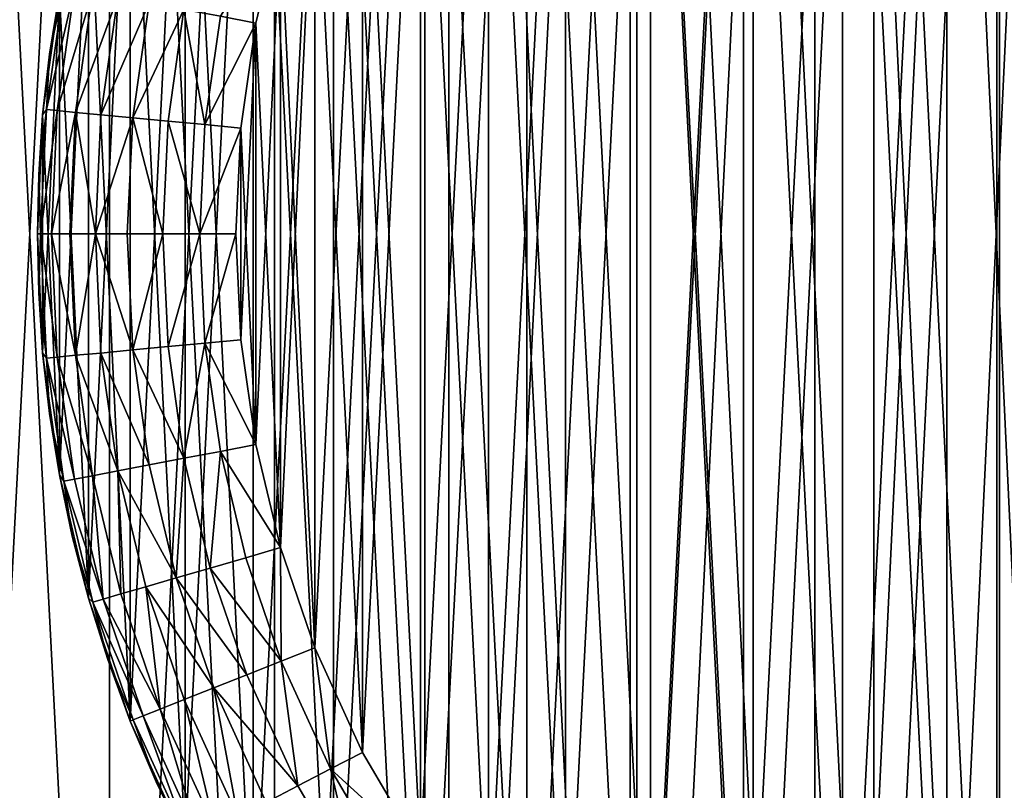
# Model space of a CAD drawing. Units: metres. Extents: x 0.15 to 1.99, y -1.35 to -0.36.
# Drawn here: x 0.58 to 0.6, y -0.64 to -0.63 of the extents above; entities that cross this region are included whole.
import ezdxf

# ---------------------------------------------------------------- set-up
doc = ezdxf.new("R2010")
doc.units = ezdxf.units.M
doc.header["$MEASUREMENT"] = 0
doc.layers.add('SKP_connectors_D3G', color=7, linetype='Continuous')
doc.layers.add('SKP_Default_D3G', color=7, linetype='Continuous')

# ---------------------------------------------------------------- blocks, each defined once
blk = doc.blocks.new('ce896ffd-ffca-41c6-8b91-b6694f95ca63')
at = {"layer": 'SKP_Default_D3G', "color": 18, "true_color": 0x000000}
for points in [[(3.298595, 0.574041, 0.025584), (3.121783, 0.074041, 0.025584), (3.121783, 0.574041, 0.025584)], [(3.121783, 0.074041, 0.025584), (3.298595, 0.574041, 0.025584), (3.298595, 0.074041, 0.025584)], [(3.388614, 0.074041, 0.385584), (3.214824, 0.574041, 0.385584), (3.214824, 0.074041, 0.385584)], [(3.214824, 0.574041, 0.385584), (3.388614, 0.074041, 0.385584), (3.388614, 0.574041, 0.385584)]]:
    blk.add_3dface(points, dxfattribs=at)
blk = doc.blocks.new('0c62652f-c5f5-472f-9d57-1331f97dec58')
at = {"layer": 'SKP_connectors_D3G', "color": 18, "true_color": 0x000000}
for points in [[(3.807365, -2.414604, 0.14771), (3.807365, -2.474362, 0.14771), (3.810131, -2.473983, 0.14771)], [(3.807365, -2.414604, 0.14771), (3.810131, -2.473983, 0.14771), (3.810131, -2.414983, 0.14771)], [(3.807365, -2.474362, 0.14571), (3.807365, -2.414604, 0.14571), (3.810131, -2.414983, 0.14571)], [(3.807365, -2.474362, 0.14571), (3.810131, -2.414983, 0.14571), (3.810131, -2.473983, 0.14571)], [(3.810131, -2.414983, 0.14771), (3.810131, -2.473983, 0.14771), (3.812924, -2.473323, 0.14771)], [(3.810131, -2.414983, 0.14771), (3.812924, -2.473323, 0.14771), (3.812924, -2.415639, 0.14771)], [(3.810131, -2.473983, 0.14571), (3.810131, -2.414983, 0.14571), (3.812924, -2.415639, 0.14571)], [(3.810131, -2.473983, 0.14571), (3.812924, -2.415639, 0.14571), (3.812924, -2.473323, 0.14571)], [(3.812924, -2.415639, 0.14771), (3.812924, -2.473323, 0.14771), (3.815713, -2.472378, 0.14771)], [(3.812924, -2.415639, 0.14771), (3.815713, -2.472378, 0.14771), (3.815713, -2.416588, 0.14771)], [(3.812924, -2.473323, 0.14571), (3.812924, -2.415639, 0.14571), (3.815713, -2.416588, 0.14571)], [(3.812924, -2.473323, 0.14571), (3.815713, -2.416588, 0.14571), (3.815713, -2.472378, 0.14571)], [(3.815713, -2.416588, 0.14771), (3.815713, -2.472378, 0.14771), (3.818451, -2.471131, 0.14771)], [(3.815713, -2.416588, 0.14771), (3.818451, -2.471131, 0.14771), (3.818451, -2.417835, 0.14771)], [(3.815713, -2.472378, 0.14571), (3.815713, -2.416588, 0.14571), (3.818451, -2.417835, 0.14571)], [(3.815713, -2.472378, 0.14571), (3.818451, -2.417835, 0.14571), (3.818451, -2.471131, 0.14571)], [(3.818451, -2.417835, 0.14771), (3.818451, -2.471131, 0.14771), (3.821088, -2.469592, 0.14771)], [(3.818451, -2.417835, 0.14771), (3.821088, -2.469592, 0.14771), (3.821088, -2.419374, 0.14771)], [(3.818451, -2.471131, 0.14571), (3.818451, -2.417835, 0.14571), (3.821088, -2.419374, 0.14571)], [(3.818451, -2.471131, 0.14571), (3.821088, -2.419374, 0.14571), (3.821088, -2.469592, 0.14571)], [(3.821088, -2.419374, 0.14771), (3.821088, -2.469592, 0.14771), (3.82358, -2.467772, 0.14771)], [(3.821088, -2.419374, 0.14771), (3.82358, -2.467772, 0.14771), (3.82358, -2.42119, 0.14771)], [(3.821088, -2.469592, 0.14571), (3.821088, -2.419374, 0.14571), (3.82358, -2.42119, 0.14571)], [(3.821088, -2.469592, 0.14571), (3.82358, -2.42119, 0.14571), (3.82358, -2.467772, 0.14571)], [(3.82358, -2.42119, 0.14771), (3.82358, -2.467772, 0.14771), (3.825885, -2.465694, 0.14771)], [(3.82358, -2.467772, 0.14571), (3.82358, -2.42119, 0.14571), (3.825885, -2.423268, 0.14571)], [(3.82358, -2.42119, 0.14771), (3.825885, -2.465694, 0.14771), (3.825885, -2.423268, 0.14771)], [(3.82358, -2.467772, 0.14571), (3.825885, -2.423268, 0.14571), (3.825885, -2.465694, 0.14571)], [(3.808311, -2.424815, 0.06871), (3.808311, -2.464151, 0.06871), (3.810174, -2.46371, 0.06871)], [(3.808311, -2.424815, 0.06871), (3.810174, -2.46371, 0.06871), (3.810174, -2.425256, 0.06871)], [(3.808311, -2.464151, 0.28071), (3.808311, -2.424815, 0.28071), (3.810174, -2.425256, 0.28071)], [(3.808311, -2.464151, 0.28071), (3.810174, -2.425256, 0.28071), (3.810174, -2.46371, 0.28071)], [(3.810174, -2.425256, 0.06871), (3.810174, -2.46371, 0.06871), (3.812033, -2.463081, 0.06871)], [(3.810174, -2.425256, 0.06871), (3.812033, -2.463081, 0.06871), (3.812033, -2.425885, 0.06871)], [(3.810174, -2.46371, 0.28071), (3.810174, -2.425256, 0.28071), (3.812033, -2.425885, 0.28071)], [(3.810174, -2.46371, 0.28071), (3.812033, -2.425885, 0.28071), (3.812033, -2.463081, 0.28071)], [(3.812033, -2.425885, 0.06871), (3.813857, -2.462249, 0.06871), (3.813857, -2.426717, 0.06871)], [(3.812033, -2.425885, 0.06871), (3.812033, -2.463081, 0.06871), (3.813857, -2.462249, 0.06871)], [(3.812033, -2.463081, 0.28071), (3.812033, -2.425885, 0.28071), (3.813857, -2.426717, 0.28071)], [(3.812033, -2.463081, 0.28071), (3.813857, -2.426717, 0.28071), (3.813857, -2.462249, 0.28071)], [(3.813857, -2.426717, 0.06871), (3.813857, -2.462249, 0.06871), (3.815615, -2.461221, 0.06871)], [(3.813857, -2.426717, 0.06871), (3.815615, -2.461221, 0.06871), (3.815615, -2.427745, 0.06871)], [(3.813857, -2.462249, 0.28071), (3.813857, -2.426717, 0.28071), (3.815615, -2.427745, 0.28071)], [(3.813857, -2.462249, 0.28071), (3.815615, -2.427745, 0.28071), (3.815615, -2.461221, 0.28071)], [(3.815615, -2.427745, 0.06871), (3.815615, -2.461221, 0.06871), (3.817275, -2.46001, 0.06871)], [(3.815615, -2.427745, 0.06871), (3.817275, -2.46001, 0.06871), (3.817275, -2.428956, 0.06871)], [(3.815615, -2.461221, 0.28071), (3.815615, -2.427745, 0.28071), (3.817275, -2.428956, 0.28071)], [(3.809412, -2.460807, 0.06371), (3.809412, -2.428159, 0.06371), (3.810928, -2.428674, 0.06371)], [(3.809412, -2.428159, 0.28571), (3.810928, -2.460292, 0.28571), (3.810928, -2.428674, 0.28571)], [(3.809412, -2.428159, 0.28571), (3.809412, -2.460807, 0.28571), (3.810928, -2.460292, 0.28571)], [(3.809412, -2.460807, 0.06371), (3.810928, -2.428674, 0.06371), (3.810928, -2.460292, 0.06371)], [(3.810928, -2.460292, 0.06371), (3.810928, -2.428674, 0.06371), (3.812506, -2.429397, 0.06371)], [(3.810928, -2.428674, 0.28571), (3.812506, -2.459569, 0.28571), (3.812506, -2.429397, 0.28571)], [(3.810928, -2.428674, 0.28571), (3.810928, -2.460292, 0.28571), (3.812506, -2.459569, 0.28571)], [(3.815615, -2.461221, 0.28071), (3.817275, -2.428956, 0.28071), (3.817275, -2.46001, 0.28071)], [(3.817275, -2.428956, 0.06871), (3.818814, -2.458624, 0.06871), (3.818814, -2.430342, 0.06871)], [(3.817275, -2.428956, 0.06871), (3.817275, -2.46001, 0.06871), (3.818814, -2.458624, 0.06871)], [(3.817275, -2.46001, 0.28071), (3.817275, -2.428956, 0.28071), (3.818814, -2.430342, 0.28071)], [(3.810928, -2.460292, 0.06371), (3.812506, -2.429397, 0.06371), (3.812506, -2.459569, 0.06371)], [(3.812506, -2.459569, 0.06371), (3.812506, -2.429397, 0.06371), (3.814002, -2.430276, 0.06371)], [(3.812506, -2.429397, 0.28571), (3.812506, -2.459569, 0.28571), (3.814002, -2.45869, 0.28571)], [(3.812506, -2.429397, 0.28571), (3.814002, -2.45869, 0.28571), (3.814002, -2.430276, 0.28571)], [(3.812506, -2.459569, 0.06371), (3.814002, -2.430276, 0.06371), (3.814002, -2.45869, 0.06371)], [(3.814002, -2.45869, 0.06371), (3.814002, -2.430276, 0.06371), (3.815404, -2.431299, 0.06371)], [(3.814002, -2.430276, 0.28571), (3.814002, -2.45869, 0.28571), (3.815404, -2.457667, 0.28571)], [(3.814002, -2.430276, 0.28571), (3.815404, -2.457667, 0.28571), (3.815404, -2.431299, 0.28571)], [(3.817275, -2.46001, 0.28071), (3.818814, -2.430342, 0.28071), (3.818814, -2.458624, 0.28071)], [(3.818814, -2.430342, 0.06871), (3.818814, -2.458624, 0.06871), (3.820197, -2.457088, 0.06871)], [(3.818814, -2.430342, 0.06871), (3.820197, -2.457088, 0.06871), (3.820197, -2.431878, 0.06871)], [(3.818814, -2.458624, 0.28071), (3.818814, -2.430342, 0.28071), (3.820197, -2.431878, 0.28071)], [(3.814002, -2.45869, 0.06371), (3.815404, -2.431299, 0.06371), (3.815404, -2.457667, 0.06371)], [(3.815404, -2.457667, 0.06371), (3.815404, -2.431299, 0.06371), (3.816693, -2.432463, 0.06371)], [(3.815404, -2.431299, 0.28571), (3.816693, -2.456503, 0.28571), (3.816693, -2.432463, 0.28571)], [(3.815404, -2.431299, 0.28571), (3.815404, -2.457667, 0.28571), (3.816693, -2.456503, 0.28571)], [(3.818814, -2.458624, 0.28071), (3.820197, -2.431878, 0.28071), (3.820197, -2.457088, 0.28071)], [(3.820197, -2.431878, 0.06871), (3.821412, -2.455428, 0.06871), (3.821412, -2.433538, 0.06871)], [(3.820197, -2.431878, 0.06871), (3.820197, -2.457088, 0.06871), (3.821412, -2.455428, 0.06871)], [(3.820197, -2.457088, 0.28071), (3.820197, -2.431878, 0.28071), (3.821412, -2.433538, 0.28071)], [(3.815404, -2.457667, 0.06371), (3.816693, -2.432463, 0.06371), (3.816693, -2.456503, 0.06371)], [(3.816693, -2.456503, 0.06371), (3.816693, -2.432463, 0.06371), (3.817853, -2.433749, 0.06371)], [(3.816693, -2.432463, 0.28571), (3.816693, -2.456503, 0.28571), (3.817853, -2.455217, 0.28571)], [(3.816693, -2.432463, 0.28571), (3.817853, -2.455217, 0.28571), (3.817853, -2.433749, 0.28571)], [(3.820197, -2.457088, 0.28071), (3.821412, -2.433538, 0.28071), (3.821412, -2.455428, 0.28071)], [(3.821412, -2.433538, 0.06871), (3.822436, -2.453671, 0.06871), (3.822436, -2.435296, 0.06871)], [(3.821412, -2.433538, 0.06871), (3.821412, -2.455428, 0.06871), (3.822436, -2.453671, 0.06871)], [(3.821412, -2.455428, 0.28071), (3.821412, -2.433538, 0.28071), (3.822436, -2.435296, 0.28071)], [(3.816693, -2.456503, 0.06371), (3.817853, -2.433749, 0.06371), (3.817853, -2.455217, 0.06371)], [(3.817853, -2.455217, 0.06371), (3.817853, -2.433749, 0.06371), (3.818881, -2.435151, 0.06371)], [(3.817853, -2.433749, 0.28571), (3.818881, -2.453815, 0.28571), (3.818881, -2.435151, 0.28571)], [(3.817853, -2.433749, 0.28571), (3.817853, -2.455217, 0.28571), (3.818881, -2.453815, 0.28571)], [(3.82024, -2.436397, 0.28566), (3.819803, -2.434546, 0.285499), (3.819334, -2.43485, 0.28566)], [(3.82024, -2.436397, 0.06376), (3.819334, -2.43485, 0.06376), (3.819803, -2.434546, 0.063921)], [(3.821213, -2.435889, 0.064199), (3.820736, -2.436139, 0.063921), (3.819803, -2.434546, 0.063921)], [(3.820736, -2.436139, 0.063921), (3.82024, -2.436397, 0.06376), (3.819803, -2.434546, 0.063921)], [(3.820736, -2.436139, 0.285499), (3.819803, -2.434546, 0.285499), (3.82024, -2.436397, 0.28566)], [(3.821213, -2.435889, 0.285221), (3.819803, -2.434546, 0.285499), (3.820736, -2.436139, 0.285499)], [(3.82024, -2.436397, 0.28566), (3.819334, -2.43485, 0.28566), (3.818881, -2.435151, 0.28571)], [(3.82024, -2.436397, 0.06376), (3.818881, -2.435151, 0.06371), (3.819334, -2.43485, 0.06376)], [(3.817853, -2.455217, 0.06371), (3.818881, -2.435151, 0.06371), (3.818881, -2.453815, 0.06371)], [(3.82024, -2.436397, 0.28566), (3.818881, -2.435151, 0.28571), (3.819756, -2.436647, 0.28571)], [(3.818881, -2.453815, 0.06371), (3.818881, -2.435151, 0.06371), (3.819756, -2.436647, 0.06371)], [(3.82024, -2.436397, 0.06376), (3.819756, -2.436647, 0.06371), (3.818881, -2.435151, 0.06371)], [(3.818881, -2.435151, 0.28571), (3.818881, -2.453815, 0.28571), (3.819756, -2.452319, 0.28571)], [(3.818881, -2.435151, 0.28571), (3.819756, -2.452319, 0.28571), (3.819756, -2.436647, 0.28571)], [(3.821412, -2.455428, 0.28071), (3.822436, -2.435296, 0.28071), (3.822436, -2.453671, 0.28071)], [(3.822232, -2.435362, 0.283814), (3.821986, -2.435491, 0.284352), (3.822814, -2.437299, 0.284352)], [(3.822232, -2.435362, 0.065606), (3.822814, -2.437299, 0.065068), (3.821986, -2.435491, 0.065068)], [(3.822377, -2.435288, 0.283256), (3.822232, -2.435362, 0.283814), (3.823072, -2.437198, 0.283814)], [(3.822377, -2.435288, 0.066164), (3.823072, -2.437198, 0.065606), (3.822232, -2.435362, 0.065606)], [(3.822232, -2.435362, 0.065606), (3.823072, -2.437198, 0.065606), (3.822814, -2.437299, 0.065068)], [(3.822232, -2.435362, 0.283814), (3.822814, -2.437299, 0.284352), (3.823072, -2.437198, 0.283814)], [(3.822377, -2.435288, 0.283256), (3.822877, -2.436202, 0.28271), (3.822436, -2.435296, 0.28271)], [(3.822377, -2.435288, 0.283256), (3.823221, -2.437139, 0.283256), (3.822877, -2.436202, 0.28271)], [(3.822377, -2.435288, 0.066164), (3.822436, -2.435296, 0.06671), (3.822877, -2.436202, 0.06671)], [(3.822377, -2.435288, 0.066164), (3.822877, -2.436202, 0.06671), (3.823221, -2.437139, 0.066164)], [(3.822377, -2.435288, 0.066164), (3.823221, -2.437139, 0.066164), (3.823072, -2.437198, 0.065606)], [(3.822377, -2.435288, 0.283256), (3.823072, -2.437198, 0.283814), (3.823221, -2.437139, 0.283256)], [(3.823268, -2.43712, 0.28071), (3.822436, -2.435296, 0.06871), (3.822436, -2.435296, 0.28071)], [(3.822436, -2.435296, 0.06871), (3.823268, -2.43712, 0.28071), (3.823268, -2.43712, 0.06871)], [(3.822436, -2.435296, 0.06871), (3.822877, -2.436202, 0.06671), (3.822436, -2.435296, 0.06671)], [(3.822436, -2.435296, 0.06871), (3.823268, -2.43712, 0.06871), (3.822877, -2.436202, 0.06671)], [(3.822436, -2.435296, 0.06871), (3.823268, -2.451846, 0.06871), (3.823268, -2.43712, 0.06871)], [(3.822436, -2.435296, 0.06871), (3.822436, -2.453671, 0.06871), (3.823268, -2.451846, 0.06871)], [(3.822436, -2.435296, 0.28071), (3.822877, -2.436202, 0.28271), (3.823268, -2.43712, 0.28071)], [(3.822436, -2.453671, 0.28071), (3.822436, -2.435296, 0.28071), (3.823268, -2.43712, 0.28071)], [(3.822436, -2.435296, 0.28271), (3.822877, -2.436202, 0.28271), (3.822436, -2.435296, 0.28071)], [(3.821986, -2.435491, 0.284352), (3.821639, -2.435671, 0.284831), (3.822451, -2.437444, 0.284831)], [(3.821986, -2.435491, 0.065068), (3.822451, -2.437444, 0.064589), (3.821639, -2.435671, 0.064589)], [(3.821986, -2.435491, 0.065068), (3.822814, -2.437299, 0.065068), (3.822451, -2.437444, 0.064589)], [(3.821986, -2.435491, 0.284352), (3.822451, -2.437444, 0.284831), (3.822814, -2.437299, 0.284352)], [(3.822006, -2.43762, 0.285221), (3.821639, -2.435671, 0.284831), (3.821213, -2.435889, 0.285221)], [(3.822006, -2.43762, 0.064199), (3.821213, -2.435889, 0.064199), (3.821639, -2.435671, 0.064589)], [(3.822451, -2.437444, 0.064589), (3.822006, -2.43762, 0.064199), (3.821639, -2.435671, 0.064589)], [(3.822451, -2.437444, 0.284831), (3.821639, -2.435671, 0.284831), (3.822006, -2.43762, 0.285221)], [(3.822006, -2.43762, 0.285221), (3.821213, -2.435889, 0.285221), (3.820736, -2.436139, 0.285499)], [(3.822006, -2.43762, 0.064199), (3.820736, -2.436139, 0.063921), (3.821213, -2.435889, 0.064199)], [(3.820986, -2.438026, 0.28566), (3.820736, -2.436139, 0.285499), (3.82024, -2.436397, 0.28566)], [(3.820986, -2.438026, 0.06376), (3.82024, -2.436397, 0.06376), (3.820736, -2.436139, 0.063921)], [(3.822006, -2.43762, 0.064199), (3.821506, -2.437819, 0.063921), (3.820736, -2.436139, 0.063921)], [(3.821506, -2.437819, 0.063921), (3.820986, -2.438026, 0.06376), (3.820736, -2.436139, 0.063921)], [(3.821506, -2.437819, 0.285499), (3.820736, -2.436139, 0.285499), (3.820986, -2.438026, 0.28566)], [(3.822006, -2.43762, 0.285221), (3.820736, -2.436139, 0.285499), (3.821506, -2.437819, 0.285499)], [(3.822877, -2.436202, 0.28271), (3.823221, -2.437139, 0.283256), (3.823268, -2.43712, 0.28271)], [(3.822877, -2.436202, 0.06671), (3.823268, -2.43712, 0.06671), (3.823221, -2.437139, 0.066164)], [(3.822877, -2.436202, 0.06671), (3.823268, -2.43712, 0.06871), (3.823268, -2.43712, 0.06671)], [(3.822877, -2.436202, 0.28271), (3.823268, -2.43712, 0.28271), (3.823268, -2.43712, 0.28071)], [(3.820478, -2.438225, 0.28571), (3.82024, -2.436397, 0.28566), (3.819756, -2.436647, 0.28571)], [(3.820478, -2.438225, 0.06371), (3.819756, -2.436647, 0.06371), (3.82024, -2.436397, 0.06376)], [(3.820986, -2.438026, 0.28566), (3.82024, -2.436397, 0.28566), (3.820478, -2.438225, 0.28571)], [(3.820986, -2.438026, 0.06376), (3.820478, -2.438225, 0.06371), (3.82024, -2.436397, 0.06376)], [(3.818881, -2.453815, 0.06371), (3.819756, -2.436647, 0.06371), (3.819756, -2.452319, 0.06371)], [(3.819756, -2.452319, 0.06371), (3.819756, -2.436647, 0.06371), (3.820478, -2.438225, 0.06371)], [(3.819756, -2.436647, 0.28571), (3.819756, -2.452319, 0.28571), (3.820478, -2.450741, 0.28571)], [(3.819756, -2.436647, 0.28571), (3.820478, -2.450741, 0.28571), (3.820478, -2.438225, 0.28571)], [(3.822436, -2.453671, 0.28071), (3.823268, -2.43712, 0.28071), (3.823268, -2.451846, 0.28071)], [(3.823221, -2.437139, 0.283256), (3.823072, -2.437198, 0.283814), (3.82383, -2.438917, 0.283256)], [(3.823221, -2.437139, 0.066164), (3.82383, -2.438917, 0.066164), (3.823072, -2.437198, 0.065606)], [(3.823268, -2.43712, 0.28271), (3.823221, -2.437139, 0.283256), (3.823607, -2.438049, 0.28271)], [(3.823268, -2.43712, 0.06671), (3.823607, -2.438049, 0.06671), (3.823221, -2.437139, 0.066164)], [(3.823221, -2.437139, 0.283256), (3.82383, -2.438917, 0.283256), (3.823607, -2.438049, 0.28271)], [(3.823221, -2.437139, 0.066164), (3.823607, -2.438049, 0.06671), (3.82383, -2.438917, 0.066164)], [(3.823268, -2.43712, 0.06871), (3.8239, -2.438979, 0.28071), (3.8239, -2.438979, 0.06871)], [(3.8239, -2.438979, 0.28071), (3.823268, -2.43712, 0.06871), (3.823268, -2.43712, 0.28071)], [(3.823268, -2.43712, 0.06871), (3.823607, -2.438049, 0.06671), (3.823268, -2.43712, 0.06671)], [(3.823268, -2.43712, 0.06871), (3.8239, -2.438979, 0.06871), (3.823607, -2.438049, 0.06671)], [(3.823268, -2.43712, 0.06871), (3.8239, -2.449987, 0.06871), (3.8239, -2.438979, 0.06871)], [(3.823268, -2.43712, 0.06871), (3.823268, -2.451846, 0.06871), (3.8239, -2.449987, 0.06871)], [(3.823268, -2.451846, 0.28071), (3.823268, -2.43712, 0.28071), (3.8239, -2.438979, 0.28071)], [(3.823268, -2.43712, 0.28071), (3.823607, -2.438049, 0.28271), (3.8239, -2.438979, 0.28071)], [(3.823268, -2.43712, 0.28271), (3.823607, -2.438049, 0.28271), (3.823268, -2.43712, 0.28071)], [(3.822814, -2.437299, 0.284352), (3.822451, -2.437444, 0.284831), (3.823033, -2.439147, 0.284831)], [(3.822814, -2.437299, 0.065068), (3.823033, -2.439147, 0.064589), (3.822451, -2.437444, 0.064589)], [(3.823072, -2.437198, 0.283814), (3.822814, -2.437299, 0.284352), (3.823674, -2.438963, 0.283814)], [(3.823072, -2.437198, 0.065606), (3.823674, -2.438963, 0.065606), (3.822814, -2.437299, 0.065068)], [(3.822814, -2.437299, 0.065068), (3.823674, -2.438963, 0.065606), (3.823408, -2.439042, 0.065068)], [(3.822814, -2.437299, 0.065068), (3.823408, -2.439042, 0.065068), (3.823033, -2.439147, 0.064589)], [(3.822814, -2.437299, 0.284352), (3.823033, -2.439147, 0.284831), (3.823408, -2.439042, 0.284352)], [(3.822814, -2.437299, 0.284352), (3.823408, -2.439042, 0.284352), (3.823674, -2.438963, 0.283814)], [(3.823072, -2.437198, 0.065606), (3.82383, -2.438917, 0.066164), (3.823674, -2.438963, 0.065606)], [(3.823072, -2.437198, 0.283814), (3.823674, -2.438963, 0.283814), (3.82383, -2.438917, 0.283256)], [(3.823033, -2.439147, 0.284831), (3.822451, -2.437444, 0.284831), (3.822006, -2.43762, 0.285221)], [(3.823033, -2.439147, 0.064589), (3.822006, -2.43762, 0.064199), (3.822451, -2.437444, 0.064589)], [(3.822572, -2.439284, 0.285221), (3.822006, -2.43762, 0.285221), (3.821506, -2.437819, 0.285499)], [(3.822572, -2.439284, 0.064199), (3.821506, -2.437819, 0.063921), (3.822006, -2.43762, 0.064199)], [(3.823033, -2.439147, 0.064589), (3.822572, -2.439284, 0.064199), (3.822006, -2.43762, 0.064199)], [(3.823033, -2.439147, 0.284831), (3.822006, -2.43762, 0.285221), (3.822572, -2.439284, 0.285221)], [(3.822057, -2.439432, 0.285499), (3.821506, -2.437819, 0.285499), (3.820986, -2.438026, 0.28566)], [(3.822057, -2.439432, 0.063921), (3.820986, -2.438026, 0.06376), (3.821506, -2.437819, 0.063921)], [(3.822572, -2.439284, 0.064199), (3.822057, -2.439432, 0.063921), (3.821506, -2.437819, 0.063921)], [(3.822572, -2.439284, 0.285221), (3.821506, -2.437819, 0.285499), (3.822057, -2.439432, 0.285499)], [(3.820998, -2.439741, 0.28571), (3.820986, -2.438026, 0.28566), (3.820478, -2.438225, 0.28571)], [(3.820998, -2.439741, 0.06371), (3.820478, -2.438225, 0.06371), (3.820986, -2.438026, 0.06376)], [(3.821521, -2.439588, 0.28566), (3.820986, -2.438026, 0.28566), (3.820998, -2.439741, 0.28571)], [(3.822057, -2.439432, 0.063921), (3.821521, -2.439588, 0.06376), (3.820986, -2.438026, 0.06376)], [(3.821521, -2.439588, 0.06376), (3.820998, -2.439741, 0.06371), (3.820986, -2.438026, 0.06376)], [(3.822057, -2.439432, 0.285499), (3.820986, -2.438026, 0.28566), (3.821521, -2.439588, 0.28566)], [(3.823607, -2.438049, 0.28271), (3.82383, -2.438917, 0.283256), (3.8239, -2.438979, 0.28271)], [(3.823607, -2.438049, 0.06671), (3.8239, -2.438979, 0.06871), (3.8239, -2.438979, 0.06671)], [(3.823607, -2.438049, 0.06671), (3.8239, -2.438979, 0.06671), (3.82383, -2.438917, 0.066164)], [(3.823607, -2.438049, 0.28271), (3.8239, -2.438979, 0.28271), (3.8239, -2.438979, 0.28071)], [(3.819756, -2.452319, 0.06371), (3.820478, -2.438225, 0.06371), (3.820478, -2.450741, 0.06371)], [(3.820478, -2.450741, 0.06371), (3.820478, -2.438225, 0.06371), (3.820998, -2.439741, 0.06371)], [(3.820478, -2.438225, 0.28571), (3.820478, -2.450741, 0.28571), (3.820998, -2.449225, 0.28571)], [(3.820478, -2.438225, 0.28571), (3.820998, -2.449225, 0.28571), (3.820998, -2.439741, 0.28571)], [(3.82383, -2.438917, 0.283256), (3.823674, -2.438963, 0.283814), (3.824268, -2.440745, 0.283256)], [(3.82383, -2.438917, 0.066164), (3.824268, -2.440745, 0.066164), (3.823674, -2.438963, 0.065606)], [(3.82383, -2.438917, 0.283256), (3.824143, -2.439913, 0.28271), (3.8239, -2.438979, 0.28271)], [(3.82383, -2.438917, 0.283256), (3.824268, -2.440745, 0.283256), (3.824143, -2.439913, 0.28271)], [(3.82383, -2.438917, 0.066164), (3.8239, -2.438979, 0.06671), (3.824143, -2.439913, 0.06671)], [(3.82383, -2.438917, 0.066164), (3.824143, -2.439913, 0.06671), (3.824268, -2.440745, 0.066164)], [(3.823408, -2.439042, 0.284352), (3.823033, -2.439147, 0.284831), (3.823455, -2.440901, 0.284831)], [(3.823408, -2.439042, 0.065068), (3.823455, -2.440901, 0.064589), (3.823033, -2.439147, 0.064589)], [(3.823268, -2.451846, 0.28071), (3.8239, -2.438979, 0.28071), (3.8239, -2.449987, 0.28071)], [(3.823674, -2.438963, 0.283814), (3.823408, -2.439042, 0.284352), (3.823838, -2.440827, 0.284352)], [(3.823674, -2.438963, 0.065606), (3.823838, -2.440827, 0.065068), (3.823408, -2.439042, 0.065068)], [(3.823408, -2.439042, 0.065068), (3.823838, -2.440827, 0.065068), (3.823455, -2.440901, 0.064589)], [(3.823408, -2.439042, 0.284352), (3.823455, -2.440901, 0.284831), (3.823838, -2.440827, 0.284352)], [(3.823674, -2.438963, 0.065606), (3.824268, -2.440745, 0.066164), (3.824111, -2.440776, 0.065606)], [(3.823674, -2.438963, 0.065606), (3.824111, -2.440776, 0.065606), (3.823838, -2.440827, 0.065068)], [(3.823674, -2.438963, 0.283814), (3.824111, -2.440776, 0.283814), (3.824268, -2.440745, 0.283256)], [(3.823674, -2.438963, 0.283814), (3.823838, -2.440827, 0.284352), (3.824111, -2.440776, 0.283814)], [(3.824338, -2.440842, 0.28071), (3.8239, -2.438979, 0.06871), (3.8239, -2.438979, 0.28071)], [(3.8239, -2.438979, 0.06871), (3.824338, -2.440842, 0.28071), (3.824338, -2.440842, 0.06871)], [(3.8239, -2.438979, 0.06871), (3.824338, -2.440842, 0.06871), (3.824143, -2.439913, 0.06671)], [(3.8239, -2.438979, 0.06871), (3.824143, -2.439913, 0.06671), (3.8239, -2.438979, 0.06671)], [(3.8239, -2.438979, 0.06871), (3.8239, -2.449987, 0.06871), (3.824338, -2.448124, 0.06871)], [(3.8239, -2.438979, 0.06871), (3.824338, -2.448124, 0.06871), (3.824338, -2.440842, 0.06871)], [(3.8239, -2.449987, 0.28071), (3.8239, -2.438979, 0.28071), (3.824338, -2.440842, 0.28071)], [(3.8239, -2.438979, 0.28071), (3.824143, -2.439913, 0.28271), (3.824338, -2.440842, 0.28071)], [(3.8239, -2.438979, 0.28271), (3.824143, -2.439913, 0.28271), (3.8239, -2.438979, 0.28071)], [(3.823455, -2.440901, 0.284831), (3.823033, -2.439147, 0.284831), (3.822572, -2.439284, 0.285221)], [(3.823455, -2.440901, 0.064589), (3.822572, -2.439284, 0.064199), (3.823033, -2.439147, 0.064589)], [(3.822572, -2.439284, 0.285221), (3.822057, -2.439432, 0.285499), (3.822455, -2.441092, 0.285499)], [(3.822572, -2.439284, 0.064199), (3.822455, -2.441092, 0.063921), (3.822057, -2.439432, 0.063921)], [(3.822982, -2.440991, 0.064199), (3.822455, -2.441092, 0.063921), (3.822572, -2.439284, 0.064199)], [(3.822982, -2.440991, 0.285221), (3.822572, -2.439284, 0.285221), (3.822455, -2.441092, 0.285499)], [(3.823455, -2.440901, 0.064589), (3.822982, -2.440991, 0.064199), (3.822572, -2.439284, 0.064199)], [(3.823455, -2.440901, 0.284831), (3.822572, -2.439284, 0.285221), (3.822982, -2.440991, 0.285221)], [(3.822057, -2.439432, 0.285499), (3.821521, -2.439588, 0.28566), (3.821904, -2.441194, 0.28566)], [(3.822057, -2.439432, 0.063921), (3.821904, -2.441194, 0.06376), (3.821521, -2.439588, 0.06376)], [(3.822455, -2.441092, 0.063921), (3.821904, -2.441194, 0.06376), (3.822057, -2.439432, 0.063921)], [(3.822455, -2.441092, 0.285499), (3.822057, -2.439432, 0.285499), (3.821904, -2.441194, 0.28566)], [(3.821904, -2.441194, 0.28566), (3.821521, -2.439588, 0.28566), (3.820998, -2.439741, 0.28571)], [(3.821904, -2.441194, 0.06376), (3.820998, -2.439741, 0.06371), (3.821521, -2.439588, 0.06376)], [(3.820478, -2.450741, 0.06371), (3.820998, -2.439741, 0.06371), (3.820998, -2.449225, 0.06371)], [(3.821904, -2.441194, 0.28566), (3.820998, -2.439741, 0.28571), (3.821369, -2.441299, 0.28571)], [(3.820998, -2.449225, 0.06371), (3.820998, -2.439741, 0.06371), (3.821369, -2.441299, 0.06371)], [(3.821904, -2.441194, 0.06376), (3.821369, -2.441299, 0.06371), (3.820998, -2.439741, 0.06371)], [(3.820998, -2.439741, 0.28571), (3.821369, -2.447667, 0.28571), (3.821369, -2.441299, 0.28571)], [(3.820998, -2.439741, 0.28571), (3.820998, -2.449225, 0.28571), (3.821369, -2.447667, 0.28571)], [(3.824143, -2.439913, 0.28271), (3.824268, -2.440745, 0.283256), (3.824338, -2.440842, 0.28271)], [(3.824143, -2.439913, 0.06671), (3.824338, -2.440842, 0.06871), (3.824338, -2.440842, 0.06671)], [(3.824143, -2.439913, 0.06671), (3.824338, -2.440842, 0.06671), (3.824268, -2.440745, 0.066164)], [(3.824143, -2.439913, 0.28271), (3.824338, -2.440842, 0.28271), (3.824338, -2.440842, 0.28071)], [(3.823838, -2.440827, 0.284352), (3.823455, -2.440901, 0.284831), (3.824096, -2.442647, 0.284352)], [(3.823838, -2.440827, 0.065068), (3.824096, -2.442647, 0.065068), (3.823455, -2.440901, 0.064589)], [(3.824111, -2.440776, 0.283814), (3.823838, -2.440827, 0.284352), (3.824373, -2.44262, 0.283814)], [(3.824111, -2.440776, 0.065606), (3.824373, -2.44262, 0.065606), (3.823838, -2.440827, 0.065068)], [(3.823838, -2.440827, 0.065068), (3.824373, -2.44262, 0.065606), (3.824096, -2.442647, 0.065068)], [(3.823838, -2.440827, 0.284352), (3.824096, -2.442647, 0.284352), (3.824373, -2.44262, 0.283814)], [(3.8239, -2.449987, 0.28071), (3.824338, -2.440842, 0.28071), (3.824338, -2.448124, 0.28071)], [(3.824268, -2.440745, 0.283256), (3.824111, -2.440776, 0.283814), (3.824533, -2.442604, 0.283256)], [(3.824268, -2.440745, 0.066164), (3.824533, -2.442604, 0.066164), (3.824111, -2.440776, 0.065606)], [(3.824111, -2.440776, 0.065606), (3.824533, -2.442604, 0.066164), (3.824373, -2.44262, 0.065606)], [(3.824111, -2.440776, 0.283814), (3.824373, -2.44262, 0.283814), (3.824533, -2.442604, 0.283256)], [(3.824268, -2.440745, 0.283256), (3.824486, -2.441768, 0.28271), (3.824338, -2.440842, 0.28271)], [(3.824268, -2.440745, 0.283256), (3.824533, -2.442604, 0.283256), (3.824486, -2.441768, 0.28271)], [(3.824268, -2.440745, 0.066164), (3.824338, -2.440842, 0.06671), (3.824486, -2.441768, 0.06671)], [(3.824268, -2.440745, 0.066164), (3.824486, -2.441768, 0.06671), (3.824533, -2.442604, 0.066164)], [(3.824592, -2.442686, 0.28071), (3.824338, -2.440842, 0.06871), (3.824338, -2.440842, 0.28071)], [(3.824338, -2.440842, 0.06871), (3.824592, -2.442686, 0.28071), (3.824592, -2.442686, 0.06871)], [(3.824338, -2.440842, 0.06871), (3.824486, -2.441768, 0.06671), (3.824338, -2.440842, 0.06671)], [(3.824338, -2.440842, 0.06871), (3.824592, -2.442686, 0.06871), (3.824486, -2.441768, 0.06671)], [(3.824338, -2.440842, 0.06871), (3.824592, -2.44628, 0.06871), (3.824592, -2.442686, 0.06871)], [(3.824338, -2.440842, 0.06871), (3.824338, -2.448124, 0.06871), (3.824592, -2.44628, 0.06871)], [(3.824338, -2.448124, 0.28071), (3.824338, -2.440842, 0.28071), (3.824592, -2.442686, 0.28071)], [(3.824338, -2.440842, 0.28271), (3.824486, -2.441768, 0.28271), (3.824338, -2.440842, 0.28071)], [(3.824338, -2.440842, 0.28071), (3.824486, -2.441768, 0.28271), (3.824592, -2.442686, 0.28071)], [(3.823228, -2.442729, 0.285221), (3.822982, -2.440991, 0.285221), (3.822455, -2.441092, 0.285499)], [(3.823228, -2.442729, 0.064199), (3.822455, -2.441092, 0.063921), (3.822982, -2.440991, 0.064199)], [(3.823709, -2.442682, 0.284831), (3.823455, -2.440901, 0.284831), (3.822982, -2.440991, 0.285221)], [(3.823709, -2.442682, 0.064589), (3.822982, -2.440991, 0.064199), (3.823455, -2.440901, 0.064589)], [(3.823709, -2.442682, 0.064589), (3.823228, -2.442729, 0.064199), (3.822982, -2.440991, 0.064199)], [(3.823709, -2.442682, 0.284831), (3.822982, -2.440991, 0.285221), (3.823228, -2.442729, 0.285221)], [(3.823455, -2.440901, 0.064589), (3.824096, -2.442647, 0.065068), (3.823709, -2.442682, 0.064589)], [(3.823455, -2.440901, 0.284831), (3.823709, -2.442682, 0.284831), (3.824096, -2.442647, 0.284352)], [(3.822455, -2.441092, 0.285499), (3.821904, -2.441194, 0.28566), (3.822139, -2.442831, 0.28566)], [(3.822455, -2.441092, 0.063921), (3.822139, -2.442831, 0.06376), (3.821904, -2.441194, 0.06376)], [(3.822693, -2.44278, 0.063921), (3.822139, -2.442831, 0.06376), (3.822455, -2.441092, 0.063921)], [(3.822693, -2.44278, 0.285499), (3.822455, -2.441092, 0.285499), (3.822139, -2.442831, 0.28566)], [(3.823228, -2.442729, 0.064199), (3.822693, -2.44278, 0.063921), (3.822455, -2.441092, 0.063921)], [(3.823228, -2.442729, 0.285221), (3.822455, -2.441092, 0.285499), (3.822693, -2.44278, 0.285499)], [(3.820998, -2.449225, 0.06371), (3.821369, -2.441299, 0.06371), (3.821369, -2.447667, 0.06371)], [(3.822139, -2.442831, 0.28566), (3.821904, -2.441194, 0.28566), (3.821369, -2.441299, 0.28571)], [(3.822139, -2.442831, 0.06376), (3.821369, -2.441299, 0.06371), (3.821904, -2.441194, 0.06376)], [(3.822139, -2.442831, 0.28566), (3.821369, -2.441299, 0.28571), (3.821596, -2.442881, 0.28571)], [(3.821369, -2.447667, 0.06371), (3.821369, -2.441299, 0.06371), (3.821596, -2.442881, 0.06371)], [(3.822139, -2.442831, 0.06376), (3.821596, -2.442881, 0.06371), (3.821369, -2.441299, 0.06371)], [(3.821369, -2.441299, 0.28571), (3.821369, -2.447667, 0.28571), (3.821596, -2.446081, 0.28571)], [(3.821369, -2.441299, 0.28571), (3.821596, -2.446081, 0.28571), (3.821596, -2.442881, 0.28571)], [(3.824486, -2.441768, 0.28271), (3.824533, -2.442604, 0.283256), (3.824592, -2.442686, 0.28271)], [(3.824486, -2.441768, 0.06671), (3.824592, -2.442686, 0.06671), (3.824533, -2.442604, 0.066164)], [(3.824486, -2.441768, 0.06671), (3.824592, -2.442686, 0.06871), (3.824592, -2.442686, 0.06671)], [(3.824486, -2.441768, 0.28271), (3.824592, -2.442686, 0.28271), (3.824592, -2.442686, 0.28071)], [(3.824096, -2.442647, 0.284352), (3.823709, -2.442682, 0.284831), (3.823791, -2.444483, 0.284831)], [(3.824096, -2.442647, 0.065068), (3.823791, -2.444483, 0.064589), (3.823709, -2.442682, 0.064589)], [(3.824096, -2.442647, 0.065068), (3.824182, -2.444483, 0.065068), (3.823791, -2.444483, 0.064589)], [(3.824096, -2.442647, 0.284352), (3.823791, -2.444483, 0.284831), (3.824182, -2.444483, 0.284352)], [(3.824373, -2.44262, 0.283814), (3.824096, -2.442647, 0.284352), (3.824459, -2.444483, 0.283814)], [(3.824373, -2.44262, 0.065606), (3.824459, -2.444483, 0.065606), (3.824096, -2.442647, 0.065068)], [(3.824096, -2.442647, 0.065068), (3.824459, -2.444483, 0.065606), (3.824182, -2.444483, 0.065068)], [(3.824096, -2.442647, 0.284352), (3.824182, -2.444483, 0.284352), (3.824459, -2.444483, 0.283814)], [(3.824533, -2.442604, 0.283256), (3.824373, -2.44262, 0.283814), (3.824623, -2.444483, 0.283256)], [(3.824533, -2.442604, 0.066164), (3.824623, -2.444483, 0.066164), (3.824373, -2.44262, 0.065606)], [(3.824373, -2.44262, 0.065606), (3.824623, -2.444483, 0.066164), (3.824459, -2.444483, 0.065606)], [(3.824373, -2.44262, 0.283814), (3.824459, -2.444483, 0.283814), (3.824623, -2.444483, 0.283256)], [(3.824533, -2.442604, 0.283256), (3.82465, -2.443592, 0.28271), (3.824592, -2.442686, 0.28271)], [(3.824533, -2.442604, 0.283256), (3.824623, -2.444483, 0.283256), (3.82465, -2.443592, 0.28271)], [(3.824533, -2.442604, 0.066164), (3.824592, -2.442686, 0.06671), (3.82465, -2.443592, 0.06671)], [(3.824533, -2.442604, 0.066164), (3.82465, -2.443592, 0.06671), (3.824623, -2.444483, 0.066164)], [(3.822693, -2.44278, 0.285499), (3.822139, -2.442831, 0.28566), (3.822217, -2.444483, 0.28566)], [(3.822693, -2.44278, 0.063921), (3.822217, -2.444483, 0.06376), (3.822139, -2.442831, 0.06376)], [(3.822775, -2.444483, 0.063921), (3.822217, -2.444483, 0.06376), (3.822693, -2.44278, 0.063921)], [(3.822775, -2.444483, 0.285499), (3.822693, -2.44278, 0.285499), (3.822217, -2.444483, 0.28566)], [(3.823228, -2.442729, 0.285221), (3.822693, -2.44278, 0.285499), (3.822775, -2.444483, 0.285499)], [(3.823228, -2.442729, 0.064199), (3.822775, -2.444483, 0.063921), (3.822693, -2.44278, 0.063921)], [(3.823314, -2.444483, 0.064199), (3.822775, -2.444483, 0.063921), (3.823228, -2.442729, 0.064199)], [(3.823314, -2.444483, 0.285221), (3.823228, -2.442729, 0.285221), (3.822775, -2.444483, 0.285499)], [(3.823791, -2.444483, 0.284831), (3.823709, -2.442682, 0.284831), (3.823228, -2.442729, 0.285221)], [(3.823791, -2.444483, 0.064589), (3.823228, -2.442729, 0.064199), (3.823709, -2.442682, 0.064589)], [(3.823791, -2.444483, 0.064589), (3.823314, -2.444483, 0.064199), (3.823228, -2.442729, 0.064199)], [(3.823791, -2.444483, 0.284831), (3.823228, -2.442729, 0.285221), (3.823314, -2.444483, 0.285221)], [(3.824338, -2.448124, 0.28071), (3.824592, -2.442686, 0.28071), (3.824592, -2.44628, 0.28071)], [(3.82467, -2.444483, 0.28071), (3.824592, -2.442686, 0.06871), (3.824592, -2.442686, 0.28071)], [(3.824592, -2.442686, 0.06871), (3.82467, -2.444483, 0.28071), (3.82467, -2.444483, 0.06871)], [(3.824592, -2.442686, 0.06871), (3.82467, -2.444483, 0.06871), (3.82465, -2.443592, 0.06671)], [(3.824592, -2.442686, 0.06871), (3.82465, -2.443592, 0.06671), (3.824592, -2.442686, 0.06671)], [(3.824592, -2.442686, 0.06871), (3.824592, -2.44628, 0.06871), (3.82467, -2.444483, 0.06871)], [(3.824592, -2.44628, 0.28071), (3.824592, -2.442686, 0.28071), (3.82467, -2.444483, 0.28071)], [(3.824592, -2.442686, 0.28071), (3.82465, -2.443592, 0.28271), (3.82467, -2.444483, 0.28071)], [(3.824592, -2.442686, 0.28271), (3.82465, -2.443592, 0.28271), (3.824592, -2.442686, 0.28071)], [(3.821369, -2.447667, 0.06371), (3.821596, -2.442881, 0.06371), (3.821596, -2.446081, 0.06371)], [(3.822139, -2.442831, 0.28566), (3.821596, -2.442881, 0.28571), (3.82167, -2.444483, 0.28571)], [(3.822139, -2.442831, 0.06376), (3.82167, -2.444483, 0.06371), (3.821596, -2.442881, 0.06371)], [(3.821596, -2.446081, 0.06371), (3.821596, -2.442881, 0.06371), (3.82167, -2.444483, 0.06371)], [(3.821596, -2.442881, 0.28571), (3.821596, -2.446081, 0.28571), (3.82167, -2.444483, 0.28571)], [(3.822217, -2.444483, 0.28566), (3.822139, -2.442831, 0.28566), (3.82167, -2.444483, 0.28571)], [(3.822217, -2.444483, 0.06376), (3.82167, -2.444483, 0.06371), (3.822139, -2.442831, 0.06376)], [(3.82465, -2.443592, 0.28271), (3.824623, -2.444483, 0.283256), (3.82467, -2.444483, 0.28271)], [(3.82465, -2.443592, 0.06671), (3.82467, -2.444483, 0.06671), (3.824623, -2.444483, 0.066164)], [(3.82465, -2.443592, 0.06671), (3.82467, -2.444483, 0.06871), (3.82467, -2.444483, 0.06671)], [(3.82465, -2.443592, 0.28271), (3.82467, -2.444483, 0.28271), (3.82467, -2.444483, 0.28071)], [(3.822217, -2.444483, 0.28566), (3.821596, -2.446081, 0.28571), (3.822139, -2.446135, 0.28566)], [(3.822217, -2.444483, 0.28566), (3.82167, -2.444483, 0.28571), (3.821596, -2.446081, 0.28571)], [(3.822217, -2.444483, 0.06376), (3.822139, -2.446135, 0.06376), (3.821596, -2.446081, 0.06371)], [(3.822217, -2.444483, 0.06376), (3.821596, -2.446081, 0.06371), (3.82167, -2.444483, 0.06371)], [(3.822693, -2.446186, 0.063921), (3.822139, -2.446135, 0.06376), (3.822217, -2.444483, 0.06376)], [(3.822693, -2.446186, 0.285499), (3.822217, -2.444483, 0.28566), (3.822139, -2.446135, 0.28566)], [(3.822775, -2.444483, 0.285499), (3.822217, -2.444483, 0.28566), (3.822693, -2.446186, 0.285499)], [(3.822775, -2.444483, 0.063921), (3.822693, -2.446186, 0.063921), (3.822217, -2.444483, 0.06376)], [(3.823228, -2.446237, 0.064199), (3.822693, -2.446186, 0.063921), (3.822775, -2.444483, 0.063921)], [(3.823228, -2.446237, 0.285221), (3.822775, -2.444483, 0.285499), (3.822693, -2.446186, 0.285499)], [(3.823314, -2.444483, 0.285221), (3.822775, -2.444483, 0.285499), (3.823228, -2.446237, 0.285221)], [(3.823314, -2.444483, 0.064199), (3.823228, -2.446237, 0.064199), (3.822775, -2.444483, 0.063921)], [(3.823791, -2.444483, 0.284831), (3.823314, -2.444483, 0.285221), (3.823228, -2.446237, 0.285221)], [(3.823791, -2.444483, 0.064589), (3.823228, -2.446237, 0.064199), (3.823314, -2.444483, 0.064199)], [(3.823791, -2.444483, 0.064589), (3.823709, -2.446284, 0.064589), (3.823228, -2.446237, 0.064199)], [(3.823791, -2.444483, 0.284831), (3.823228, -2.446237, 0.285221), (3.823709, -2.446284, 0.284831)], [(3.823791, -2.444483, 0.064589), (3.824096, -2.446319, 0.065068), (3.823709, -2.446284, 0.064589)], [(3.823791, -2.444483, 0.284831), (3.823709, -2.446284, 0.284831), (3.824096, -2.446319, 0.284352)], [(3.823791, -2.444483, 0.284831), (3.824096, -2.446319, 0.284352), (3.824182, -2.444483, 0.284352)], [(3.824182, -2.444483, 0.065068), (3.824096, -2.446319, 0.065068), (3.823791, -2.444483, 0.064589)], [(3.824182, -2.444483, 0.284352), (3.824096, -2.446319, 0.284352), (3.824459, -2.444483, 0.283814)], [(3.824459, -2.444483, 0.065606), (3.824096, -2.446319, 0.065068), (3.824182, -2.444483, 0.065068)], [(3.824459, -2.444483, 0.065606), (3.824373, -2.446346, 0.065606), (3.824096, -2.446319, 0.065068)], [(3.824459, -2.444483, 0.283814), (3.824096, -2.446319, 0.284352), (3.824373, -2.446346, 0.283814)], [(3.824459, -2.444483, 0.283814), (3.824373, -2.446346, 0.283814), (3.824623, -2.444483, 0.283256)], [(3.824623, -2.444483, 0.066164), (3.824373, -2.446346, 0.065606), (3.824459, -2.444483, 0.065606)], [(3.824623, -2.444483, 0.066164), (3.824533, -2.446362, 0.066164), (3.824373, -2.446346, 0.065606)], [(3.824623, -2.444483, 0.283256), (3.824373, -2.446346, 0.283814), (3.824533, -2.446362, 0.283256)], [(3.824623, -2.444483, 0.283256), (3.824533, -2.446362, 0.283256), (3.82465, -2.445374, 0.28271)], [(3.824623, -2.444483, 0.066164), (3.82465, -2.445374, 0.06671), (3.824533, -2.446362, 0.066164)], [(3.824592, -2.44628, 0.28071), (3.82467, -2.444483, 0.06871), (3.82467, -2.444483, 0.28071)], [(3.82467, -2.444483, 0.06871), (3.824592, -2.44628, 0.28071), (3.824592, -2.44628, 0.06871)], [(3.82467, -2.444483, 0.06871), (3.824592, -2.44628, 0.06871), (3.82465, -2.445374, 0.06671)], [(3.82467, -2.444483, 0.28071), (3.82465, -2.445374, 0.28271), (3.824592, -2.44628, 0.28071)], [(3.824623, -2.444483, 0.283256), (3.82465, -2.445374, 0.28271), (3.82467, -2.444483, 0.28271)], [(3.82467, -2.444483, 0.06671), (3.82465, -2.445374, 0.06671), (3.824623, -2.444483, 0.066164)], [(3.82467, -2.444483, 0.06871), (3.82465, -2.445374, 0.06671), (3.82467, -2.444483, 0.06671)], [(3.82467, -2.444483, 0.28271), (3.82465, -2.445374, 0.28271), (3.82467, -2.444483, 0.28071)], [(3.82465, -2.445374, 0.28271), (3.824533, -2.446362, 0.283256), (3.824592, -2.44628, 0.28271)], [(3.82465, -2.445374, 0.06671), (3.824592, -2.44628, 0.06671), (3.824533, -2.446362, 0.066164)], [(3.82465, -2.445374, 0.06671), (3.824592, -2.44628, 0.06871), (3.824592, -2.44628, 0.06671)], [(3.82465, -2.445374, 0.28271), (3.824592, -2.44628, 0.28271), (3.824592, -2.44628, 0.28071)], [(3.822139, -2.446135, 0.28566), (3.821596, -2.446081, 0.28571), (3.821369, -2.447667, 0.28571)], [(3.822139, -2.446135, 0.06376), (3.821369, -2.447667, 0.06371), (3.821596, -2.446081, 0.06371)], [(3.822139, -2.446135, 0.28566), (3.821369, -2.447667, 0.28571), (3.821904, -2.447772, 0.28566)], [(3.822139, -2.446135, 0.06376), (3.821904, -2.447772, 0.06376), (3.821369, -2.447667, 0.06371)], [(3.822455, -2.447874, 0.063921), (3.821904, -2.447772, 0.06376), (3.822139, -2.446135, 0.06376)], [(3.822455, -2.447874, 0.285499), (3.822139, -2.446135, 0.28566), (3.821904, -2.447772, 0.28566)], [(3.822693, -2.446186, 0.285499), (3.822139, -2.446135, 0.28566), (3.822455, -2.447874, 0.285499)], [(3.822693, -2.446186, 0.063921), (3.822455, -2.447874, 0.063921), (3.822139, -2.446135, 0.06376)], [(3.823228, -2.446237, 0.285221), (3.822693, -2.446186, 0.285499), (3.822455, -2.447874, 0.285499)], [(3.823228, -2.446237, 0.064199), (3.822455, -2.447874, 0.063921), (3.822693, -2.446186, 0.063921)], [(3.823228, -2.446237, 0.064199), (3.822982, -2.447975, 0.064199), (3.822455, -2.447874, 0.063921)], [(3.823228, -2.446237, 0.285221), (3.822455, -2.447874, 0.285499), (3.822982, -2.447975, 0.285221)], [(3.823709, -2.446284, 0.284831), (3.823228, -2.446237, 0.285221), (3.822982, -2.447975, 0.285221)], [(3.823709, -2.446284, 0.064589), (3.822982, -2.447975, 0.064199), (3.823228, -2.446237, 0.064199)], [(3.823709, -2.446284, 0.064589), (3.823455, -2.448065, 0.064589), (3.822982, -2.447975, 0.064199)], [(3.823709, -2.446284, 0.284831), (3.822982, -2.447975, 0.285221), (3.823455, -2.448065, 0.284831)], [(3.823709, -2.446284, 0.284831), (3.823455, -2.448065, 0.284831), (3.824096, -2.446319, 0.284352)], [(3.823709, -2.446284, 0.064589), (3.824096, -2.446319, 0.065068), (3.823455, -2.448065, 0.064589)], [(3.824096, -2.446319, 0.065068), (3.823838, -2.448139, 0.065068), (3.823455, -2.448065, 0.064589)], [(3.824096, -2.446319, 0.284352), (3.823455, -2.448065, 0.284831), (3.823838, -2.448139, 0.284352)], [(3.824096, -2.446319, 0.284352), (3.823838, -2.448139, 0.284352), (3.824373, -2.446346, 0.283814)], [(3.824096, -2.446319, 0.065068), (3.824373, -2.446346, 0.065606), (3.823838, -2.448139, 0.065068)], [(3.824373, -2.446346, 0.065606), (3.824111, -2.44819, 0.065606), (3.823838, -2.448139, 0.065068)], [(3.824373, -2.446346, 0.283814), (3.823838, -2.448139, 0.284352), (3.824111, -2.44819, 0.283814)], [(3.824373, -2.446346, 0.283814), (3.824111, -2.44819, 0.283814), (3.824533, -2.446362, 0.283256)], [(3.824373, -2.446346, 0.065606), (3.824533, -2.446362, 0.066164), (3.824111, -2.44819, 0.065606)], [(3.824533, -2.446362, 0.066164), (3.824268, -2.448221, 0.066164), (3.824111, -2.44819, 0.065606)], [(3.824533, -2.446362, 0.283256), (3.824111, -2.44819, 0.283814), (3.824268, -2.448221, 0.283256)], [(3.824533, -2.446362, 0.283256), (3.824268, -2.448221, 0.283256), (3.824486, -2.447198, 0.28271)], [(3.824533, -2.446362, 0.066164), (3.824486, -2.447198, 0.06671), (3.824268, -2.448221, 0.066164)], [(3.824592, -2.44628, 0.06871), (3.824338, -2.448124, 0.28071), (3.824338, -2.448124, 0.06871)], [(3.824338, -2.448124, 0.28071), (3.824592, -2.44628, 0.06871), (3.824592, -2.44628, 0.28071)], [(3.824592, -2.44628, 0.06871), (3.824338, -2.448124, 0.06871), (3.824486, -2.447198, 0.06671)], [(3.824592, -2.44628, 0.28071), (3.824486, -2.447198, 0.28271), (3.824338, -2.448124, 0.28071)], [(3.824592, -2.44628, 0.28271), (3.824533, -2.446362, 0.283256), (3.824486, -2.447198, 0.28271)], [(3.824592, -2.44628, 0.06871), (3.824486, -2.447198, 0.06671), (3.824592, -2.44628, 0.06671)], [(3.824592, -2.44628, 0.06671), (3.824486, -2.447198, 0.06671), (3.824533, -2.446362, 0.066164)], [(3.824592, -2.44628, 0.28271), (3.824486, -2.447198, 0.28271), (3.824592, -2.44628, 0.28071)], [(3.824486, -2.447198, 0.28271), (3.824268, -2.448221, 0.283256), (3.824338, -2.448124, 0.28271)], [(3.824486, -2.447198, 0.06671), (3.824338, -2.448124, 0.06671), (3.824268, -2.448221, 0.066164)], [(3.824486, -2.447198, 0.06671), (3.824338, -2.448124, 0.06871), (3.824338, -2.448124, 0.06671)], [(3.824486, -2.447198, 0.28271), (3.824338, -2.448124, 0.28271), (3.824338, -2.448124, 0.28071)], [(3.821904, -2.447772, 0.28566), (3.821369, -2.447667, 0.28571), (3.820998, -2.449225, 0.28571)], [(3.821904, -2.447772, 0.06376), (3.820998, -2.449225, 0.06371), (3.821369, -2.447667, 0.06371)]]:
    blk.add_3dface(points, dxfattribs=at)

msp = doc.modelspace()

# ---------------------------------------------------------------- block references
for name, p, rotation in [('0c62652f-c5f5-472f-9d57-1331f97dec58', (4.408218, -3.07783, -0.06376), 179.9999999999999), ('ce896ffd-ffca-41c6-8b91-b6694f95ca63', (1.053508, -3.861027, 0.389928), 90)]:
    msp.add_blockref(name, p, dxfattribs=dict(rotation=rotation))

doc.saveas('drawing.dxf')
